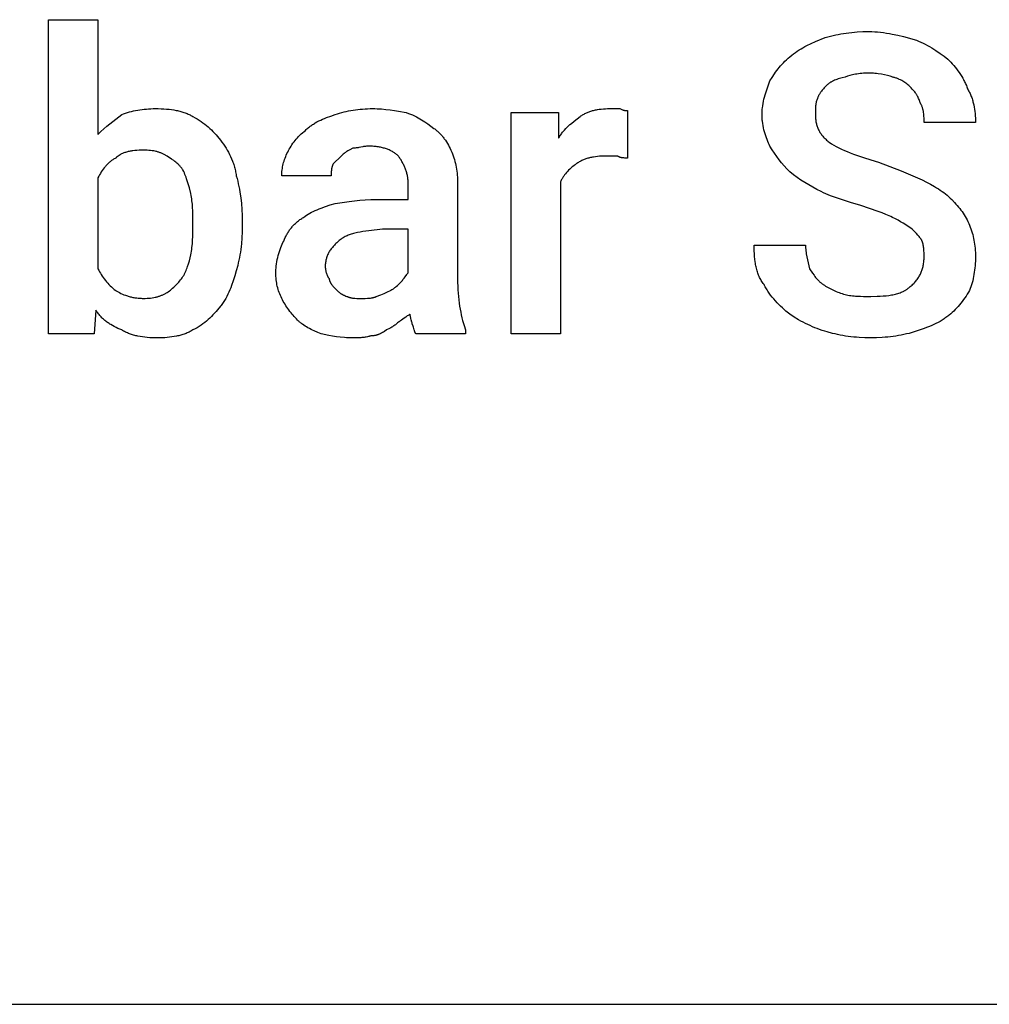
# Model space of a CAD drawing. Units: millimetres. Extents: x 0 to 27000, y -35 to 18400.
# Drawn here: x 2899 to 3564, y 4800 to 5475 of the extents above; entities that cross this region are included whole.
import ezdxf

# ---------------------------------------------------------------- set-up
doc = ezdxf.new("R2010")
doc.units = ezdxf.units.MM
doc.header["$MEASUREMENT"] = 0
doc.layers.add('- TAB', color=4, linetype='Continuous', true_color=0x00ffff)
doc.layers.add('- TITLES', color=7, linetype='Continuous', true_color=0x7fffbf)

msp = doc.modelspace()

# ---------------------------------------------------------------- linework, layer by layer
at = {"layer": '- TAB'}
msp.add_lwpolyline([(2250, 4800), (4500, 4800)], dxfattribs=at)
at = {"layer": '- TITLES'}
for points in [[(2951.74, 5275.63), (2950.39, 5259.38), (2919.23, 5259.38), (2919.23, 5474.73), (2953.1, 5474.73), (2953.1, 5396.17)], [(3451.53, 5462.54), (3455.08, 5463.49), (3456.87, 5463.92), (3458.66, 5464.32), (3460.46, 5464.68), (3462.26, 5465.02), (3464.08, 5465.32), (3465.92, 5465.59), (3467.77, 5465.83), (3469.63, 5466.03), (3471.52, 5466.21), (3473.43, 5466.35), (3477.32, 5466.54), (3481.32, 5466.6)], [(3481.32, 5466.6), (3483.35, 5466.57), (3485.38, 5466.48), (3487.41, 5466.34), (3489.43, 5466.14), (3491.44, 5465.89), (3493.44, 5465.6), (3495.43, 5465.28), (3497.41, 5464.91), (3501.31, 5464.09), (3505.13, 5463.18), (3512.47, 5461.19)], [(3428.5, 5450.35), (3429.77, 5451.34), (3431.04, 5452.26), (3432.33, 5453.14), (3433.62, 5453.97), (3434.93, 5454.76), (3436.26, 5455.52), (3437.62, 5456.25), (3439, 5456.95), (3441.86, 5458.33), (3444.88, 5459.68), (3451.53, 5462.54)], [(3512.47, 5461.19), (3513.24, 5460.93), (3514, 5460.65), (3515.52, 5460.05), (3517.04, 5459.4), (3518.55, 5458.69), (3520.05, 5457.94), (3521.55, 5457.14), (3523.03, 5456.3), (3524.5, 5455.43), (3525.95, 5454.53), (3527.38, 5453.59), (3530.19, 5451.66), (3532.9, 5449.67), (3535.5, 5447.64)], [(3413.6, 5432.74), (3415.13, 5435.22), (3416.69, 5437.59), (3417.49, 5438.74), (3418.32, 5439.86), (3419.16, 5440.97), (3420.03, 5442.06), (3420.94, 5443.13), (3421.88, 5444.19), (3422.86, 5445.23), (3423.89, 5446.27), (3424.96, 5447.3), (3426.08, 5448.32), (3427.26, 5449.34), (3428.5, 5450.35)], [(3535.5, 5447.64), (3537.53, 5445.55), (3538.53, 5444.45), (3539.52, 5443.33), (3540.5, 5442.17), (3541.45, 5440.98), (3542.38, 5439.75), (3543.29, 5438.5), (3544.16, 5437.21), (3545, 5435.9), (3545.79, 5434.55), (3546.18, 5433.86), (3546.55, 5433.17), (3546.91, 5432.46), (3547.25, 5431.75), (3547.59, 5431.04), (3547.91, 5430.31), (3548.21, 5429.58), (3548.51, 5428.83), (3548.78, 5428.08), (3549.04, 5427.33)], [(3408.18, 5409.72), (3408.19, 5410.48), (3408.21, 5411.24), (3408.25, 5412), (3408.31, 5412.76), (3408.37, 5413.52), (3408.45, 5414.28), (3408.65, 5415.79), (3408.89, 5417.3), (3409.18, 5418.79), (3409.51, 5420.27), (3409.88, 5421.74), (3410.27, 5423.19), (3410.7, 5424.63), (3411.61, 5427.43), (3412.59, 5430.14), (3413.6, 5432.74)], [(3465.07, 5435.45), (3463.1, 5434.94), (3461.26, 5434.42), (3460.39, 5434.14), (3459.55, 5433.86), (3458.74, 5433.56), (3457.96, 5433.25), (3457.21, 5432.93), (3456.85, 5432.76), (3456.5, 5432.58), (3456.15, 5432.4), (3455.82, 5432.22), (3455.49, 5432.03), (3455.17, 5431.83), (3454.85, 5431.63), (3454.55, 5431.42), (3454.25, 5431.21), (3453.96, 5430.99), (3453.68, 5430.76), (3453.4, 5430.53), (3453.14, 5430.29), (3452.88, 5430.04)], [(3481.32, 5438.16), (3480.07, 5438.15), (3478.85, 5438.1), (3477.66, 5438.03), (3476.5, 5437.93), (3475.37, 5437.81), (3474.28, 5437.66), (3473.21, 5437.5), (3472.18, 5437.32), (3471.18, 5437.12), (3470.21, 5436.91), (3469.28, 5436.68), (3468.37, 5436.45), (3466.66, 5435.96), (3465.07, 5435.45)], [(3497.58, 5435.45), (3496.78, 5435.71), (3495.93, 5435.96), (3495.03, 5436.21), (3494.08, 5436.45), (3492.08, 5436.91), (3489.96, 5437.32), (3487.77, 5437.66), (3486.67, 5437.81), (3485.58, 5437.93), (3484.49, 5438.03), (3483.41, 5438.1), (3482.35, 5438.15), (3481.32, 5438.16)], [(3509.77, 5428.68), (3509.24, 5429.19), (3508.69, 5429.69), (3508.1, 5430.2), (3507.48, 5430.69), (3506.83, 5431.18), (3506.15, 5431.66), (3505.43, 5432.12), (3504.69, 5432.57), (3503.91, 5433.01), (3503.1, 5433.43), (3502.26, 5433.83), (3501.83, 5434.02), (3501.39, 5434.2), (3500.94, 5434.38), (3500.48, 5434.56), (3500.02, 5434.72), (3499.54, 5434.88), (3499.06, 5435.04), (3498.58, 5435.18), (3498.08, 5435.32), (3497.58, 5435.45)], [(3452.88, 5430.04), (3450.87, 5427.98), (3450.38, 5427.45), (3449.9, 5426.92), (3449.44, 5426.37), (3448.99, 5425.8), (3448.55, 5425.22), (3448.34, 5424.93), (3448.13, 5424.63), (3447.93, 5424.32), (3447.73, 5424.01), (3447.54, 5423.69), (3447.36, 5423.37), (3447.18, 5423.04), (3447, 5422.71), (3446.84, 5422.36), (3446.68, 5422.02), (3446.52, 5421.66), (3446.38, 5421.3), (3446.24, 5420.93), (3446.11, 5420.55)], [(3516.54, 5417.85), (3516.02, 5419.31), (3515.76, 5420.01), (3515.48, 5420.68), (3515.19, 5421.34), (3514.87, 5421.99), (3514.71, 5422.31), (3514.53, 5422.63), (3514.35, 5422.95), (3514.17, 5423.26), (3513.97, 5423.58), (3513.77, 5423.9), (3513.56, 5424.22), (3513.34, 5424.54), (3512.86, 5425.19), (3512.35, 5425.84), (3511.78, 5426.52), (3511.17, 5427.22), (3510.5, 5427.93), (3509.77, 5428.68)], [(3549.04, 5427.33), (3549.42, 5426.69), (3549.77, 5426.04), (3550.12, 5425.39), (3550.44, 5424.73), (3550.76, 5424.06), (3551.05, 5423.38), (3551.34, 5422.7), (3551.6, 5422.01), (3551.86, 5421.32), (3552.1, 5420.62), (3552.33, 5419.92), (3552.54, 5419.21), (3552.75, 5418.49), (3552.94, 5417.77), (3553.28, 5416.32), (3553.57, 5414.85), (3553.82, 5413.37), (3554.02, 5411.88), (3554.19, 5410.37), (3554.31, 5408.86), (3554.4, 5407.35), (3554.45, 5405.82), (3554.46, 5404.3)], [(3446.11, 5420.55), (3446.05, 5420.43), (3445.98, 5420.3), (3445.87, 5420.03), (3445.76, 5419.76), (3445.66, 5419.48), (3445.57, 5419.19), (3445.48, 5418.9), (3445.4, 5418.6), (3445.32, 5418.29), (3445.26, 5417.98), (3445.19, 5417.66), (3445.14, 5417.34), (3445.08, 5417.01), (3444.99, 5416.33), (3444.92, 5415.64), (3444.87, 5414.94), (3444.82, 5414.22), (3444.77, 5412.75), (3444.75, 5409.72)], [(2969.35, 5409.72), (2970.63, 5410.21), (2971.95, 5410.67), (2973.29, 5411.1), (2974.66, 5411.5), (2976.05, 5411.86), (2977.47, 5412.19), (2978.9, 5412.5), (2980.35, 5412.77), (2981.82, 5413), (2983.3, 5413.21), (2984.8, 5413.39), (2986.3, 5413.53), (2987.81, 5413.64), (2989.33, 5413.72), (2990.85, 5413.77), (2992.37, 5413.78)], [(2992.37, 5413.78), (2994.37, 5413.77), (2996.31, 5413.72), (2998.19, 5413.63), (3000.01, 5413.51), (3001.78, 5413.34), (3003.49, 5413.14), (3005.15, 5412.89), (3006.76, 5412.6), (3007.55, 5412.43), (3008.33, 5412.26), (3009.09, 5412.07), (3009.85, 5411.86), (3010.59, 5411.65), (3011.32, 5411.42), (3012.04, 5411.18), (3012.75, 5410.93), (3013.46, 5410.66), (3014.15, 5410.37), (3014.83, 5410.08), (3015.5, 5409.76), (3016.17, 5409.44), (3016.82, 5409.09), (3017.47, 5408.74), (3018.11, 5408.36)], [(3115.63, 5409.72), (3117.15, 5410.21), (3118.68, 5410.67), (3120.21, 5411.1), (3121.74, 5411.5), (3123.29, 5411.86), (3124.84, 5412.19), (3126.41, 5412.5), (3127.99, 5412.77), (3129.58, 5413), (3131.19, 5413.21), (3132.83, 5413.39), (3134.48, 5413.53), (3136.16, 5413.64), (3137.87, 5413.72), (3139.6, 5413.77), (3141.36, 5413.78)], [(3141.36, 5413.78), (3142.88, 5413.77), (3144.41, 5413.72), (3147.43, 5413.55), (3150.43, 5413.28), (3153.38, 5412.94), (3156.27, 5412.53), (3159.07, 5412.07), (3164.39, 5411.07)], [(3283.58, 5408.36), (3284.09, 5408.74), (3284.61, 5409.09), (3285.14, 5409.44), (3285.67, 5409.76), (3286.21, 5410.08), (3286.77, 5410.37), (3287.33, 5410.66), (3287.89, 5410.93), (3288.47, 5411.18), (3289.05, 5411.42), (3289.64, 5411.65), (3290.24, 5411.86), (3290.85, 5412.07), (3291.46, 5412.26), (3292.09, 5412.43), (3292.72, 5412.6), (3293.36, 5412.75), (3294, 5412.89), (3294.66, 5413.02), (3295.32, 5413.14), (3296.67, 5413.34), (3298.05, 5413.51), (3299.46, 5413.63), (3300.91, 5413.72), (3302.38, 5413.77), (3303.89, 5413.78)], [(3303.89, 5413.78), (3310.66, 5413.78)], [(3310.66, 5413.78), (3311.16, 5413.54), (3311.62, 5413.33), (3312.05, 5413.15), (3312.46, 5413), (3312.66, 5412.93), (3312.85, 5412.87), (3313.03, 5412.81), (3313.21, 5412.76), (3313.39, 5412.71), (3313.56, 5412.67), (3313.72, 5412.63), (3313.88, 5412.6), (3314.04, 5412.57), (3314.19, 5412.54), (3314.34, 5412.52), (3314.49, 5412.5), (3314.77, 5412.47), (3315.05, 5412.45), (3315.31, 5412.44), (3315.57, 5412.43), (3316.08, 5412.43)], [(3316.08, 5412.43), (3316.08, 5379.92)], [(3519.25, 5404.3), (3519.24, 5405.88), (3519.2, 5407.56), (3519.16, 5408.42), (3519.1, 5409.3), (3519.02, 5410.18), (3518.91, 5411.07), (3518.84, 5411.52), (3518.76, 5411.96), (3518.68, 5412.4), (3518.59, 5412.85), (3518.48, 5413.28), (3518.37, 5413.72), (3518.24, 5414.16), (3518.1, 5414.59), (3517.95, 5415.01), (3517.79, 5415.43), (3517.62, 5415.85), (3517.43, 5416.26), (3517.23, 5416.67), (3517.12, 5416.87), (3517.01, 5417.07), (3516.9, 5417.27), (3516.78, 5417.46), (3516.66, 5417.65), (3516.54, 5417.85)], [(2953.1, 5396.17), (2955.13, 5398.15), (2957.16, 5400), (2959.19, 5401.77), (2961.22, 5403.45), (2965.29, 5406.65), (2969.35, 5409.72)], [(3018.11, 5408.36), (3019.6, 5407.59), (3021.03, 5406.78), (3022.41, 5405.94), (3023.74, 5405.06), (3025.02, 5404.16), (3026.25, 5403.22), (3027.45, 5402.25), (3028.6, 5401.25), (3029.73, 5400.22), (3030.83, 5399.16), (3031.91, 5398.06), (3032.96, 5396.94), (3034, 5395.78), (3035.03, 5394.59), (3037.07, 5392.11)], [(3095.31, 5398.88), (3095.82, 5399.38), (3096.34, 5399.87), (3096.87, 5400.34), (3097.41, 5400.79), (3097.95, 5401.23), (3098.5, 5401.66), (3099.06, 5402.08), (3099.63, 5402.48), (3100.2, 5402.87), (3100.79, 5403.25), (3101.38, 5403.62), (3101.98, 5403.98), (3103.2, 5404.67), (3104.45, 5405.32), (3105.74, 5405.94), (3107.06, 5406.53), (3108.4, 5407.1), (3109.79, 5407.64), (3112.64, 5408.7), (3115.63, 5409.72)], [(3164.39, 5411.07), (3165.88, 5410.55), (3167.31, 5410), (3168.69, 5409.42), (3170.02, 5408.81), (3171.29, 5408.18), (3172.53, 5407.53), (3173.72, 5406.85), (3174.88, 5406.16), (3176.01, 5405.46), (3177.11, 5404.74), (3179.24, 5403.26), (3183.35, 5400.24)], [(3270.03, 5363.67), (3270.03, 5259.38), (3236.17, 5259.38), (3236.17, 5411.07), (3268.68, 5411.07), (3268.68, 5393.47)], [(3268.68, 5393.47), (3269.06, 5394.09), (3269.45, 5394.7), (3269.85, 5395.3), (3270.26, 5395.88), (3270.68, 5396.45), (3271.1, 5397.01), (3271.52, 5397.55), (3271.96, 5398.08), (3272.84, 5399.1), (3273.75, 5400.08), (3274.67, 5401.03), (3275.62, 5401.93), (3276.58, 5402.8), (3277.55, 5403.65), (3279.53, 5405.27), (3283.58, 5408.36)], [(3413.6, 5388.05), (3413.09, 5389.09), (3412.59, 5390.2), (3412.1, 5391.36), (3411.61, 5392.58), (3411.14, 5393.84), (3410.7, 5395.14), (3410.27, 5396.49), (3409.88, 5397.87), (3409.51, 5399.28), (3409.18, 5400.72), (3408.89, 5402.18), (3408.65, 5403.67), (3408.45, 5405.17), (3408.37, 5405.92), (3408.31, 5406.68), (3408.25, 5407.44), (3408.21, 5408.2), (3408.19, 5408.96), (3408.18, 5409.72)], [(3444.75, 5409.72), (3444.76, 5408.96), (3444.79, 5408.23), (3444.83, 5407.5), (3444.88, 5406.79), (3444.96, 5406.1), (3445.05, 5405.42), (3445.16, 5404.75), (3445.28, 5404.09), (3445.43, 5403.44), (3445.59, 5402.81), (3445.77, 5402.19), (3445.97, 5401.58), (3446.19, 5400.97), (3446.42, 5400.38), (3446.68, 5399.8), (3446.95, 5399.22), (3447.25, 5398.65), (3447.57, 5398.09), (3447.9, 5397.54), (3448.26, 5396.99), (3448.64, 5396.45), (3449.03, 5395.92), (3449.45, 5395.39), (3449.9, 5394.86), (3450.36, 5394.34), (3450.84, 5393.82), (3451.35, 5393.31), (3451.88, 5392.79), (3452.44, 5392.28), (3453.01, 5391.77), (3453.61, 5391.26), (3454.23, 5390.76)], [(3083.12, 5383.98), (3083.64, 5385), (3084.2, 5386.01), (3084.79, 5387.02), (3085.41, 5388.03), (3086.06, 5389.02), (3086.74, 5390.01), (3087.45, 5390.98), (3088.2, 5391.94), (3088.98, 5392.89), (3089.79, 5393.81), (3090.63, 5394.72), (3091.5, 5395.6), (3092.41, 5396.46), (3093.34, 5397.3), (3094.31, 5398.11), (3095.31, 5398.88)], [(3183.35, 5400.24), (3183.85, 5399.85), (3184.35, 5399.46), (3184.84, 5399.06), (3185.32, 5398.65), (3185.79, 5398.23), (3186.25, 5397.81), (3186.71, 5397.38), (3187.16, 5396.94), (3187.6, 5396.49), (3188.03, 5396.03), (3188.46, 5395.57), (3188.87, 5395.1), (3189.28, 5394.61), (3189.68, 5394.13), (3190.07, 5393.63), (3190.46, 5393.13), (3191.21, 5392.1), (3191.92, 5391.03), (3192.6, 5389.94), (3193.25, 5388.81), (3193.87, 5387.65), (3194.46, 5386.46), (3195.01, 5385.24), (3195.54, 5383.98)], [(3554.46, 5404.3), (3519.25, 5404.3)], [(3037.07, 5392.11), (3038.07, 5390.83), (3039.04, 5389.51), (3039.97, 5388.16), (3040.86, 5386.78), (3041.71, 5385.37), (3042.52, 5383.92), (3043.29, 5382.44), (3044.01, 5380.94), (3044.69, 5379.4), (3045.31, 5377.83), (3045.6, 5377.03), (3045.88, 5376.22), (3046.15, 5375.41), (3046.4, 5374.59), (3046.64, 5373.76), (3046.87, 5372.92), (3047.08, 5372.08), (3047.27, 5371.22), (3047.45, 5370.36), (3047.62, 5369.49), (3047.77, 5368.62), (3047.91, 5367.73)], [(2984.25, 5385.34), (2982.74, 5385.32), (2981.27, 5385.27), (2979.83, 5385.19), (2978.43, 5385.06), (2977.07, 5384.9), (2976.4, 5384.8), (2975.75, 5384.7), (2975.1, 5384.58), (2974.47, 5384.45), (2973.85, 5384.31), (2973.24, 5384.15), (2972.65, 5383.99), (2972.06, 5383.81), (2971.49, 5383.62), (2970.93, 5383.42), (2970.38, 5383.21), (2969.85, 5382.98), (2969.33, 5382.74), (2968.82, 5382.48), (2968.33, 5382.21), (2968.09, 5382.07), (2967.85, 5381.93), (2967.61, 5381.78), (2967.38, 5381.63), (2967.16, 5381.48), (2966.93, 5381.32), (2966.71, 5381.16), (2966.5, 5380.99), (2966.29, 5380.82), (2966.08, 5380.65), (2965.87, 5380.47), (2965.67, 5380.29), (2965.48, 5380.11), (2965.29, 5379.92)], [(3000.5, 5381.28), (3000.12, 5381.53), (2999.72, 5381.77), (2999.32, 5382), (2998.91, 5382.23), (2998.5, 5382.45), (2998.07, 5382.66), (2997.64, 5382.86), (2997.2, 5383.05), (2996.75, 5383.24), (2996.29, 5383.42), (2995.83, 5383.59), (2995.36, 5383.75), (2994.88, 5383.91), (2994.39, 5384.05), (2993.89, 5384.19), (2993.39, 5384.32), (2992.88, 5384.45), (2992.36, 5384.56), (2991.29, 5384.77), (2990.2, 5384.94), (2989.07, 5385.09), (2987.91, 5385.2), (2986.72, 5385.28), (2985.5, 5385.32), (2984.25, 5385.34)], [(3127.82, 5386.69), (3125.79, 5385.66), (3124.77, 5385.1), (3124.26, 5384.8), (3123.75, 5384.49), (3123.25, 5384.17), (3122.74, 5383.82), (3122.23, 5383.46), (3121.72, 5383.07), (3121.21, 5382.67), (3120.71, 5382.23), (3120.2, 5381.77), (3119.69, 5381.28)], [(3138.65, 5388.05), (3138.28, 5388.04), (3137.91, 5388.03), (3137.54, 5388.01), (3137.19, 5387.99), (3136.49, 5387.92), (3135.82, 5387.84), (3135.16, 5387.73), (3134.51, 5387.62), (3133.23, 5387.37), (3131.96, 5387.12), (3131.31, 5387.01), (3130.65, 5386.91), (3129.98, 5386.82), (3129.28, 5386.75), (3128.93, 5386.73), (3128.56, 5386.71), (3128.19, 5386.7), (3127.82, 5386.69)], [(3158.97, 5381.28), (3158.58, 5381.65), (3158.17, 5382.02), (3157.75, 5382.38), (3157.32, 5382.73), (3156.87, 5383.08), (3156.4, 5383.41), (3155.91, 5383.73), (3155.41, 5384.05), (3154.9, 5384.35), (3154.37, 5384.65), (3153.82, 5384.93), (3153.25, 5385.2), (3152.68, 5385.47), (3152.08, 5385.72), (3151.47, 5385.96), (3150.84, 5386.19), (3150.2, 5386.4), (3149.54, 5386.61), (3148.87, 5386.8), (3148.18, 5386.98), (3147.47, 5387.14), (3146.75, 5387.3), (3146.01, 5387.44), (3145.25, 5387.56), (3144.49, 5387.67), (3143.7, 5387.77), (3142.9, 5387.85), (3142.08, 5387.92), (3141.25, 5387.98), (3140.4, 5388.02), (3139.53, 5388.04), (3138.65, 5388.05)], [(3427.15, 5370.44), (3425.17, 5372.47), (3423.32, 5374.52), (3421.55, 5376.61), (3419.87, 5378.74), (3418.24, 5380.93), (3416.67, 5383.2), (3415.13, 5385.57), (3413.6, 5388.05)], [(3454.23, 5390.76), (3455.79, 5389.76), (3457.41, 5388.79), (3459.1, 5387.84), (3460.86, 5386.93), (3462.69, 5386.03), (3464.59, 5385.16), (3466.57, 5384.31), (3468.62, 5383.48), (3470.76, 5382.66), (3472.98, 5381.86), (3477.66, 5380.28), (3482.7, 5378.74), (3488.09, 5377.21)], [(2965.29, 5379.92), (2964.78, 5379.66), (2964.29, 5379.38), (2963.8, 5379.09), (2963.32, 5378.78), (2962.84, 5378.46), (2962.38, 5378.13), (2961.92, 5377.78), (2961.48, 5377.42), (2961.04, 5377.05), (2960.6, 5376.67), (2960.18, 5376.28), (2959.76, 5375.87), (2959.35, 5375.46), (2958.95, 5375.04), (2958.56, 5374.61), (2958.17, 5374.16), (2957.8, 5373.72), (2957.43, 5373.26), (2956.71, 5372.33), (2956.03, 5371.37), (2955.38, 5370.4), (2954.76, 5369.41), (2954.17, 5368.4), (2953.62, 5367.39), (2953.1, 5366.38)], [(3011.34, 5371.79), (3011.08, 5372.17), (3010.81, 5372.54), (3010.54, 5372.9), (3010.26, 5373.26), (3009.97, 5373.61), (3009.68, 5373.95), (3009.38, 5374.28), (3009.07, 5374.61), (3008.76, 5374.93), (3008.44, 5375.25), (3007.79, 5375.87), (3007.12, 5376.46), (3006.43, 5377.04), (3005.72, 5377.61), (3005, 5378.16), (3003.53, 5379.22), (3000.5, 5381.28)], [(3079.06, 5367.73), (3079.07, 5368.75), (3079.12, 5369.76), (3079.2, 5370.78), (3079.31, 5371.79), (3079.45, 5372.81), (3079.63, 5373.83), (3079.84, 5374.84), (3080.07, 5375.86), (3080.34, 5376.87), (3080.64, 5377.89), (3080.98, 5378.91), (3081.34, 5379.92), (3081.74, 5380.94), (3082.17, 5381.95), (3082.63, 5382.97), (3083.12, 5383.98)], [(3119.69, 5381.28), (3114.27, 5375.86)], [(3165.74, 5362.31), (3165.73, 5362.95), (3165.71, 5363.58), (3165.67, 5364.22), (3165.62, 5364.85), (3165.55, 5365.48), (3165.46, 5366.11), (3165.37, 5366.74), (3165.25, 5367.37), (3165.13, 5368), (3164.99, 5368.62), (3164.84, 5369.24), (3164.67, 5369.86), (3164.49, 5370.48), (3164.3, 5371.09), (3164.09, 5371.7), (3163.88, 5372.3), (3163.65, 5372.9), (3163.41, 5373.5), (3163.16, 5374.09), (3162.9, 5374.68), (3162.62, 5375.26), (3162.34, 5375.84), (3162.05, 5376.41), (3161.74, 5376.98), (3161.43, 5377.54), (3161.1, 5378.09), (3160.77, 5378.64), (3160.43, 5379.18), (3160.07, 5379.72), (3159.71, 5380.24), (3159.35, 5380.76), (3158.97, 5381.28)], [(3195.54, 5383.98), (3196.03, 5382.71), (3196.49, 5381.44), (3196.92, 5380.17), (3197.32, 5378.88), (3197.68, 5377.59), (3198.01, 5376.29), (3198.32, 5374.98), (3198.59, 5373.66), (3198.82, 5372.32), (3199.03, 5370.96), (3199.2, 5369.58), (3199.35, 5368.18), (3199.46, 5366.75), (3199.54, 5365.3), (3199.59, 5363.82), (3199.6, 5362.31)], [(3301.18, 5381.28), (3299.68, 5381.26), (3298.2, 5381.21), (3296.76, 5381.12), (3295.34, 5381), (3293.96, 5380.84), (3292.61, 5380.63), (3291.95, 5380.51), (3291.3, 5380.38), (3290.65, 5380.24), (3290.01, 5380.09), (3289.38, 5379.93), (3288.76, 5379.75), (3288.14, 5379.56), (3287.53, 5379.36), (3286.93, 5379.14), (3286.34, 5378.92), (3285.76, 5378.67), (3285.18, 5378.42), (3284.62, 5378.15), (3284.06, 5377.87), (3283.51, 5377.57), (3282.96, 5377.26), (3282.43, 5376.93), (3281.9, 5376.59), (3281.38, 5376.23), (3280.87, 5375.86)], [(3309.31, 5381.28), (3301.18, 5381.28)], [(3316.08, 5379.92), (3314.07, 5379.94), (3313.58, 5379.96), (3313.11, 5379.99), (3312.64, 5380.03), (3312.41, 5380.06), (3312.19, 5380.09), (3311.97, 5380.12), (3311.75, 5380.16), (3311.54, 5380.2), (3311.33, 5380.25), (3311.13, 5380.3), (3310.94, 5380.36), (3310.84, 5380.39), (3310.74, 5380.42), (3310.65, 5380.46), (3310.56, 5380.49), (3310.47, 5380.53), (3310.38, 5380.57), (3310.29, 5380.61), (3310.21, 5380.65), (3310.12, 5380.69), (3310.04, 5380.73), (3309.96, 5380.78), (3309.88, 5380.83), (3309.8, 5380.88), (3309.73, 5380.93), (3309.65, 5380.98), (3309.58, 5381.04), (3309.51, 5381.09), (3309.44, 5381.15), (3309.37, 5381.21), (3309.31, 5381.28)], [(3016.75, 5355.54), (3015.72, 5359.6), (3015.16, 5361.64), (3014.55, 5363.67), (3013.88, 5365.7), (3013.52, 5366.72), (3013.13, 5367.73), (3012.73, 5368.75), (3012.29, 5369.76), (3011.83, 5370.78), (3011.34, 5371.79)], [(3114.27, 5375.86), (3114.15, 5375.6), (3114.03, 5375.35), (3113.93, 5375.1), (3113.83, 5374.84), (3113.73, 5374.59), (3113.64, 5374.33), (3113.56, 5374.08), (3113.49, 5373.83), (3113.42, 5373.57), (3113.36, 5373.32), (3113.3, 5373.06), (3113.25, 5372.81), (3113.2, 5372.56), (3113.16, 5372.3), (3113.09, 5371.79), (3113.03, 5371.29), (3112.99, 5370.78), (3112.96, 5370.27), (3112.94, 5369.76), (3112.92, 5367.73)], [(3280.87, 5375.86), (3280.11, 5375.33), (3279.35, 5374.78), (3278.59, 5374.19), (3277.84, 5373.57), (3277.1, 5372.92), (3276.37, 5372.24), (3275.65, 5371.52), (3274.94, 5370.78), (3274.25, 5370), (3273.58, 5369.19), (3272.93, 5368.35), (3272.3, 5367.48), (3271.99, 5367.03), (3271.69, 5366.57), (3271.4, 5366.11), (3271.11, 5365.64), (3270.83, 5365.16), (3270.56, 5364.67), (3270.29, 5364.17), (3270.03, 5363.67)], [(3488.09, 5377.21), (3503.5, 5371.12), (3517.89, 5365.02)], [(2953.1, 5366.38), (2953.1, 5304.07)], [(3047.91, 5367.73), (3048.4, 5365.94), (3048.86, 5364.12), (3049.29, 5362.26), (3049.68, 5360.39), (3050.05, 5358.49), (3050.38, 5356.57), (3050.95, 5352.66), (3051.4, 5348.7), (3051.71, 5344.68), (3051.91, 5340.64), (3051.97, 5336.58)], [(3112.92, 5367.73), (3079.06, 5367.73)], [(3448.82, 5356.9), (3445.83, 5358.42), (3442.95, 5359.96), (3440.17, 5361.54), (3437.47, 5363.16), (3434.84, 5364.85), (3432.25, 5366.61), (3429.69, 5368.47), (3427.15, 5370.44)], [(3517.89, 5365.02), (3520.88, 5363.5), (3523.73, 5361.95), (3526.46, 5360.38), (3527.78, 5359.58), (3529.07, 5358.76), (3530.32, 5357.92), (3531.54, 5357.07), (3532.73, 5356.2), (3533.89, 5355.31), (3535.02, 5354.39), (3536.11, 5353.45), (3537.18, 5352.48), (3538.21, 5351.48)], [(3144.07, 5351.48), (3165.74, 5351.48), (3165.74, 5362.31)], [(3199.6, 5362.31), (3199.6, 5294.59)], [(3018.11, 5336.58), (3018.09, 5341.45), (3018.04, 5343.77), (3017.94, 5346.06), (3017.78, 5348.35), (3017.67, 5349.51), (3017.54, 5350.67), (3017.38, 5351.86), (3017.2, 5353.06), (3016.99, 5354.29), (3016.75, 5355.54)], [(3115.63, 5348.77), (3121.98, 5349.76), (3125.34, 5350.22), (3128.83, 5350.63), (3132.45, 5350.98), (3136.2, 5351.25), (3140.07, 5351.42), (3144.07, 5351.48)], [(3475.9, 5347.41), (3468.82, 5349.47), (3461.85, 5351.65), (3458.46, 5352.82), (3455.14, 5354.08), (3453.52, 5354.74), (3451.92, 5355.43), (3450.36, 5356.15), (3448.82, 5356.9)], [(3538.21, 5351.48), (3540.18, 5349.44), (3541.11, 5348.42), (3542.02, 5347.39), (3542.89, 5346.36), (3543.73, 5345.31), (3544.54, 5344.25), (3545.32, 5343.18), (3546.07, 5342.09), (3546.78, 5340.99), (3547.46, 5339.86), (3548.11, 5338.72), (3548.73, 5337.55), (3549.32, 5336.35), (3549.87, 5335.12), (3550.4, 5333.87)], [(3093.96, 5339.29), (3094.99, 5340.03), (3096.05, 5340.75), (3097.16, 5341.44), (3098.29, 5342.1), (3099.47, 5342.74), (3100.69, 5343.36), (3101.96, 5343.96), (3103.27, 5344.54), (3104.63, 5345.1), (3106.03, 5345.65), (3109, 5346.72), (3112.2, 5347.75), (3115.63, 5348.77)], [(3497.58, 5339.29), (3496.53, 5339.8), (3495.42, 5340.3), (3493.05, 5341.32), (3490.48, 5342.34), (3487.76, 5343.35), (3475.9, 5347.41)], [(3080.41, 5323.04), (3080.94, 5324.29), (3081.49, 5325.51), (3081.79, 5326.11), (3082.09, 5326.7), (3082.4, 5327.29), (3082.72, 5327.86), (3083.05, 5328.43), (3083.39, 5328.99), (3083.74, 5329.54), (3084.1, 5330.08), (3084.47, 5330.62), (3084.86, 5331.15), (3085.25, 5331.67), (3085.66, 5332.18), (3086.08, 5332.68), (3086.51, 5333.18), (3086.95, 5333.67), (3087.41, 5334.15), (3087.88, 5334.62), (3088.36, 5335.08), (3088.85, 5335.54), (3089.36, 5335.99), (3089.89, 5336.43), (3090.42, 5336.86), (3090.97, 5337.28), (3091.54, 5337.7), (3092.12, 5338.11), (3092.72, 5338.51), (3093.33, 5338.9), (3093.96, 5339.29)], [(3511.12, 5331.16), (3508.05, 5333.19), (3504.86, 5335.23), (3503.17, 5336.24), (3501.41, 5337.26), (3499.55, 5338.27), (3497.58, 5339.29)], [(3016.75, 5313.55), (3016.99, 5314.82), (3017.2, 5316.09), (3017.38, 5317.36), (3017.54, 5318.63), (3017.78, 5321.17), (3017.94, 5323.71), (3018.04, 5326.25), (3018.09, 5328.79), (3018.11, 5333.87)], [(3018.11, 5333.87), (3018.11, 5336.58)], [(3051.97, 5333.87), (3051.91, 5329.42), (3051.71, 5325.19), (3051.4, 5321.16), (3051.19, 5319.2), (3050.95, 5317.28), (3050.68, 5315.39), (3050.38, 5313.53), (3050.05, 5311.69), (3049.68, 5309.87), (3049.29, 5308.07), (3048.86, 5306.28), (3047.91, 5302.72)], [(3051.97, 5336.58), (3051.97, 5333.87)], [(3148.13, 5331.16), (3138.74, 5330.1), (3134.61, 5329.5), (3132.69, 5329.16), (3130.86, 5328.79), (3129.13, 5328.39), (3128.3, 5328.18), (3127.5, 5327.96), (3126.72, 5327.73), (3125.96, 5327.49), (3125.23, 5327.24), (3124.52, 5326.97), (3123.83, 5326.7), (3123.17, 5326.41), (3122.53, 5326.11), (3121.91, 5325.79), (3121.61, 5325.63), (3121.32, 5325.46), (3121.03, 5325.29), (3120.75, 5325.12), (3120.48, 5324.94), (3120.21, 5324.76), (3119.95, 5324.58), (3119.69, 5324.39)], [(3165.74, 5301.36), (3165.74, 5331.16), (3148.13, 5331.16)], [(3517.89, 5323.04), (3517.76, 5323.29), (3517.62, 5323.54), (3517.48, 5323.8), (3517.32, 5324.05), (3517.16, 5324.31), (3517, 5324.56), (3516.64, 5325.07), (3516.27, 5325.57), (3515.87, 5326.08), (3515.45, 5326.59), (3515.01, 5327.1), (3514.1, 5328.11), (3513.13, 5329.13), (3511.12, 5331.16)], [(3550.4, 5333.87), (3550.89, 5332.6), (3551.35, 5331.33), (3551.78, 5330.05), (3552.18, 5328.77), (3552.54, 5327.48), (3552.87, 5326.18), (3553.18, 5324.87), (3553.45, 5323.54), (3553.68, 5322.2), (3553.89, 5320.84), (3554.07, 5319.46), (3554.21, 5318.06), (3554.32, 5316.64), (3554.4, 5315.19), (3554.45, 5313.71), (3554.46, 5312.2)], [(3119.69, 5324.39), (3118.45, 5323.37), (3117.28, 5322.35), (3116.72, 5321.84), (3116.18, 5321.32), (3115.65, 5320.81), (3115.14, 5320.28), (3114.65, 5319.76), (3114.18, 5319.23), (3113.72, 5318.69), (3113.29, 5318.15), (3112.87, 5317.61), (3112.47, 5317.05), (3112.09, 5316.49), (3111.73, 5315.92), (3111.39, 5315.35), (3111.07, 5314.77), (3110.78, 5314.17), (3110.5, 5313.57), (3110.37, 5313.27), (3110.24, 5312.96), (3110.12, 5312.65), (3110, 5312.34), (3109.89, 5312.02), (3109.79, 5311.7), (3109.69, 5311.38), (3109.6, 5311.06), (3109.51, 5310.73), (3109.42, 5310.4), (3109.35, 5310.07), (3109.27, 5309.73), (3109.21, 5309.39), (3109.15, 5309.05), (3109.04, 5308.35), (3108.96, 5307.64), (3108.9, 5306.92), (3108.87, 5306.18), (3108.85, 5305.43)], [(3074.99, 5301.36), (3075, 5302.13), (3075.03, 5302.89), (3075.06, 5303.65), (3075.12, 5304.41), (3075.18, 5305.16), (3075.26, 5305.92), (3075.46, 5307.42), (3075.7, 5308.9), (3075.99, 5310.36), (3076.32, 5311.8), (3076.69, 5313.22), (3077.08, 5314.6), (3077.51, 5315.94), (3077.95, 5317.25), (3078.42, 5318.51), (3078.91, 5319.72), (3079.4, 5320.88), (3079.9, 5321.99), (3080.41, 5323.04)], [(3409.54, 5293.24), (3409.04, 5293.88), (3408.57, 5294.54), (3408.12, 5295.21), (3407.69, 5295.9), (3407.29, 5296.61), (3406.9, 5297.32), (3406.54, 5298.06), (3406.19, 5298.8), (3405.87, 5299.56), (3405.57, 5300.34), (3405.28, 5301.13), (3405.01, 5301.93), (3404.77, 5302.74), (3404.53, 5303.57), (3404.32, 5304.41), (3404.12, 5305.26), (3403.94, 5306.12), (3403.77, 5307), (3403.62, 5307.88), (3403.48, 5308.78), (3403.25, 5310.61), (3403.06, 5312.47), (3402.93, 5314.38), (3402.83, 5316.33), (3402.78, 5318.31), (3402.77, 5320.33)], [(3402.77, 5320.33), (3437.98, 5320.33)], [(3437.98, 5320.33), (3438, 5319.31), (3438.04, 5318.29), (3438.11, 5317.28), (3438.21, 5316.26), (3438.34, 5315.25), (3438.48, 5314.23), (3438.83, 5312.2), (3439.24, 5310.17), (3439.7, 5308.14), (3440.69, 5304.07)], [(3519.25, 5312.2), (3519.23, 5315.04), (3519.18, 5316.34), (3519.13, 5316.98), (3519.08, 5317.62), (3519.01, 5318.25), (3518.92, 5318.89), (3518.81, 5319.54), (3518.68, 5320.2), (3518.52, 5320.87), (3518.34, 5321.57), (3518.13, 5322.29), (3517.89, 5323.04)], [(3011.34, 5298.66), (3011.59, 5299.04), (3011.83, 5299.43), (3012.06, 5299.83), (3012.29, 5300.24), (3012.51, 5300.65), (3012.73, 5301.08), (3013.13, 5301.94), (3013.52, 5302.82), (3013.88, 5303.73), (3014.23, 5304.65), (3014.55, 5305.6), (3015.16, 5307.53), (3015.72, 5309.51), (3016.75, 5313.55)], [(3509.77, 5291.88), (3510.39, 5292.4), (3510.99, 5292.92), (3511.56, 5293.44), (3512.12, 5293.98), (3512.65, 5294.52), (3513.16, 5295.07), (3513.64, 5295.63), (3514.1, 5296.2), (3514.55, 5296.78), (3514.97, 5297.36), (3515.36, 5297.95), (3515.74, 5298.55), (3516.1, 5299.16), (3516.43, 5299.77), (3516.75, 5300.39), (3517.05, 5301.03), (3517.32, 5301.66), (3517.58, 5302.31), (3517.81, 5302.97), (3518.03, 5303.63), (3518.23, 5304.3), (3518.41, 5304.98), (3518.57, 5305.66), (3518.72, 5306.36), (3518.84, 5307.06), (3518.95, 5307.77), (3519.04, 5308.49), (3519.12, 5309.22), (3519.17, 5309.95), (3519.21, 5310.69), (3519.24, 5311.44), (3519.25, 5312.2)], [(3554.46, 5312.2), (3554.45, 5310.68), (3554.4, 5309.16), (3554.32, 5307.64), (3554.21, 5306.13), (3554.07, 5304.62), (3553.89, 5303.13), (3553.68, 5301.65), (3553.45, 5300.18), (3553.18, 5298.73), (3552.87, 5297.29), (3552.54, 5295.88), (3552.18, 5294.49), (3551.78, 5293.12), (3551.35, 5291.77), (3550.89, 5290.46), (3550.4, 5289.17)], [(2953.1, 5304.07), (2953.62, 5303.06), (2954.17, 5302.04), (2954.76, 5301.03), (2955.38, 5300.03), (2956.03, 5299.04), (2956.71, 5298.05), (2957.43, 5297.08), (2958.17, 5296.12), (2958.95, 5295.17), (2959.76, 5294.25), (2960.6, 5293.34), (2961.48, 5292.45), (2962.38, 5291.59), (2963.32, 5290.76), (2964.29, 5289.95), (2965.29, 5289.17)], [(3108.85, 5305.43), (3108.86, 5305.17), (3108.87, 5304.9), (3108.89, 5304.63), (3108.92, 5304.36), (3108.95, 5304.07), (3108.99, 5303.79), (3109.03, 5303.5), (3109.09, 5303.21), (3109.15, 5302.91), (3109.21, 5302.62), (3109.35, 5302.02), (3109.52, 5301.43), (3109.7, 5300.86), (3109.9, 5300.29), (3110, 5300.02), (3110.11, 5299.75), (3110.22, 5299.49), (3110.34, 5299.24), (3110.45, 5299), (3110.57, 5298.76), (3110.69, 5298.54), (3110.81, 5298.32), (3110.93, 5298.12), (3111.06, 5297.93), (3111.12, 5297.84), (3111.18, 5297.75), (3111.25, 5297.67), (3111.31, 5297.59), (3111.37, 5297.51), (3111.44, 5297.44), (3111.5, 5297.37), (3111.56, 5297.3)], [(3440.69, 5304.07), (3442.74, 5301.05), (3443.81, 5299.57), (3444.36, 5298.85), (3444.92, 5298.15), (3445.5, 5297.46), (3446.1, 5296.79), (3446.72, 5296.13), (3447.03, 5295.81), (3447.36, 5295.5), (3447.68, 5295.2), (3448.02, 5294.9), (3448.36, 5294.6), (3448.71, 5294.31), (3449.06, 5294.03), (3449.42, 5293.76), (3449.79, 5293.5), (3450.17, 5293.24)], [(3000.5, 5287.82), (3001.26, 5288.34), (3002.02, 5288.9), (3002.78, 5289.48), (3003.53, 5290.08), (3004.27, 5290.72), (3005, 5291.37), (3005.72, 5292.04), (3006.43, 5292.73), (3007.12, 5293.44), (3007.79, 5294.16), (3008.44, 5294.89), (3009.07, 5295.63), (3009.68, 5296.38), (3010.26, 5297.13), (3010.81, 5297.89), (3011.34, 5298.66)], [(3047.91, 5302.72), (3046.88, 5299.23), (3045.83, 5295.86), (3044.72, 5292.62), (3044.12, 5291.05), (3043.5, 5289.51), (3042.85, 5288.01), (3042.16, 5286.53), (3041.44, 5285.08), (3040.67, 5283.67), (3040.26, 5282.98), (3039.85, 5282.29), (3039.42, 5281.61), (3038.98, 5280.94), (3038.52, 5280.28), (3038.05, 5279.62), (3037.57, 5278.98), (3037.07, 5278.34)], [(3079.06, 5283.76), (3078.57, 5284.77), (3078.1, 5285.79), (3077.68, 5286.81), (3077.28, 5287.84), (3076.91, 5288.88), (3076.58, 5289.92), (3076.28, 5290.98), (3076.01, 5292.05), (3075.77, 5293.14), (3075.57, 5294.25), (3075.39, 5295.37), (3075.25, 5296.52), (3075.14, 5297.69), (3075.06, 5298.89), (3075.01, 5300.11), (3074.99, 5301.36)], [(3111.56, 5297.3), (3111.57, 5297.17), (3111.57, 5297.05), (3111.58, 5296.92), (3111.59, 5296.79), (3111.61, 5296.67), (3111.63, 5296.54), (3111.66, 5296.41), (3111.68, 5296.29), (3111.71, 5296.16), (3111.75, 5296.04), (3111.78, 5295.91), (3111.82, 5295.79), (3111.86, 5295.66), (3111.91, 5295.54), (3111.96, 5295.41), (3112.01, 5295.29), (3112.06, 5295.17), (3112.12, 5295.05), (3112.23, 5294.8), (3112.36, 5294.56), (3112.49, 5294.33), (3112.63, 5294.09), (3112.78, 5293.86), (3112.93, 5293.63), (3113.09, 5293.41), (3113.25, 5293.19), (3113.41, 5292.97), (3113.75, 5292.55), (3114.08, 5292.15), (3114.42, 5291.78), (3115.06, 5291.1), (3115.63, 5290.53)], [(3160.32, 5294.59), (3160.82, 5295.1), (3161.28, 5295.61), (3161.71, 5296.11), (3162.12, 5296.6), (3162.51, 5297.09), (3162.87, 5297.57), (3163.54, 5298.49), (3164.7, 5300.12), (3164.97, 5300.47), (3165.23, 5300.8), (3165.36, 5300.95), (3165.49, 5301.09), (3165.61, 5301.23), (3165.74, 5301.36)], [(3115.63, 5290.53), (3116.59, 5289.57), (3117.47, 5288.73), (3117.89, 5288.34), (3118.32, 5287.98), (3118.74, 5287.64), (3118.96, 5287.47), (3119.18, 5287.31), (3119.41, 5287.16), (3119.64, 5287), (3119.87, 5286.85), (3120.11, 5286.71), (3120.36, 5286.56), (3120.61, 5286.42), (3120.88, 5286.28), (3121.15, 5286.15), (3121.43, 5286.01), (3121.73, 5285.88), (3122.35, 5285.62), (3123.02, 5285.37), (3123.75, 5285.11)], [(3153.55, 5289.17), (3153.8, 5289.31), (3154.06, 5289.44), (3154.31, 5289.59), (3154.56, 5289.74), (3154.82, 5289.9), (3155.07, 5290.06), (3155.56, 5290.4), (3156.05, 5290.76), (3156.53, 5291.13), (3156.99, 5291.5), (3157.44, 5291.88), (3158.3, 5292.64), (3159.07, 5293.36), (3160.32, 5294.59)], [(3199.6, 5294.59), (3199.63, 5292.08), (3199.72, 5289.64), (3199.87, 5287.26), (3200.07, 5284.94), (3200.31, 5282.69), (3200.6, 5280.5), (3200.93, 5278.37), (3201.29, 5276.31), (3201.69, 5274.31), (3202.11, 5272.37), (3202.56, 5270.5), (3203.03, 5268.69), (3204.01, 5265.26), (3205.02, 5262.09)], [(3427.15, 5272.92), (3424.61, 5275.02), (3423.35, 5276.11), (3422.11, 5277.24), (3420.88, 5278.4), (3419.67, 5279.59), (3418.48, 5280.81), (3417.33, 5282.06), (3416.2, 5283.35), (3415.11, 5284.67), (3414.06, 5286.02), (3413.05, 5287.4), (3412.09, 5288.81), (3411.63, 5289.53), (3411.18, 5290.25), (3410.75, 5290.99), (3410.33, 5291.73), (3409.93, 5292.48), (3409.54, 5293.24)], [(3450.17, 5293.24), (3450.95, 5292.73), (3451.76, 5292.22), (3452.59, 5291.72), (3453.45, 5291.23), (3454.34, 5290.74), (3455.24, 5290.26), (3456.17, 5289.8), (3457.11, 5289.34), (3458.07, 5288.91), (3459.05, 5288.49), (3460.03, 5288.09), (3461.03, 5287.71), (3462.03, 5287.36), (3463.04, 5287.03), (3464.05, 5286.74), (3465.07, 5286.47)], [(3482.68, 5285.11), (3487.12, 5285.18), (3489.24, 5285.27), (3491.29, 5285.41), (3493.27, 5285.59), (3495.18, 5285.83), (3496.1, 5285.96), (3497.01, 5286.12), (3497.89, 5286.28), (3498.76, 5286.47), (3499.61, 5286.66), (3500.44, 5286.88), (3501.24, 5287.11), (3502.03, 5287.36), (3502.79, 5287.63), (3503.54, 5287.91), (3504.26, 5288.22), (3504.96, 5288.54), (3505.3, 5288.71), (3505.64, 5288.88), (3505.97, 5289.06), (3506.3, 5289.25), (3506.62, 5289.44), (3506.93, 5289.63), (3507.24, 5289.83), (3507.55, 5290.04), (3507.84, 5290.25), (3508.14, 5290.46), (3508.42, 5290.69), (3508.7, 5290.91), (3508.98, 5291.15), (3509.25, 5291.39), (3509.51, 5291.63), (3509.77, 5291.88)], [(2965.29, 5289.17), (2965.67, 5288.92), (2966.08, 5288.67), (2966.5, 5288.41), (2966.93, 5288.16), (2967.38, 5287.92), (2967.85, 5287.67), (2968.82, 5287.19), (2969.85, 5286.72), (2970.93, 5286.27), (2972.06, 5285.85), (2972.65, 5285.64), (2973.24, 5285.45), (2973.85, 5285.26), (2974.47, 5285.09), (2975.1, 5284.92), (2975.75, 5284.76), (2976.4, 5284.61), (2977.07, 5284.47), (2977.74, 5284.34), (2978.43, 5284.22), (2979.12, 5284.12), (2979.83, 5284.02), (2980.54, 5283.94), (2981.27, 5283.88), (2982, 5283.83), (2982.74, 5283.79), (2983.49, 5283.76), (2984.25, 5283.76)], [(2984.25, 5283.76), (2985.5, 5283.77), (2986.72, 5283.82), (2987.91, 5283.9), (2989.07, 5284.01), (2990.2, 5284.15), (2991.29, 5284.33), (2992.36, 5284.53), (2992.88, 5284.65), (2993.39, 5284.77), (2993.89, 5284.9), (2994.39, 5285.04), (2994.88, 5285.19), (2995.36, 5285.34), (2995.83, 5285.51), (2996.29, 5285.68), (2996.75, 5285.86), (2997.2, 5286.04), (2997.64, 5286.24), (2998.07, 5286.44), (2998.5, 5286.65), (2998.91, 5286.87), (2999.32, 5287.09), (2999.72, 5287.33), (3000.12, 5287.57), (3000.5, 5287.82)], [(3089.89, 5268.86), (3089.13, 5269.64), (3088.37, 5270.44), (3087.62, 5271.28), (3086.87, 5272.14), (3086.12, 5273.02), (3085.39, 5273.93), (3084.67, 5274.86), (3083.97, 5275.8), (3083.28, 5276.76), (3082.6, 5277.73), (3081.95, 5278.72), (3081.32, 5279.71), (3080.71, 5280.72), (3080.13, 5281.73), (3079.58, 5282.74), (3079.06, 5283.76)], [(3123.75, 5285.11), (3124.01, 5284.99), (3124.26, 5284.87), (3124.52, 5284.76), (3124.77, 5284.66), (3125.03, 5284.57), (3125.29, 5284.48), (3125.55, 5284.4), (3125.81, 5284.33), (3126.07, 5284.26), (3126.33, 5284.2), (3126.6, 5284.14), (3126.87, 5284.09), (3127.15, 5284.04), (3127.42, 5284), (3127.99, 5283.93), (3128.57, 5283.87), (3129.16, 5283.83), (3130.42, 5283.78), (3133.23, 5283.76)], [(3133.23, 5283.76), (3136.26, 5283.78), (3137.73, 5283.83), (3138.45, 5283.87), (3139.16, 5283.93), (3139.85, 5284), (3140.52, 5284.09), (3140.85, 5284.14), (3141.17, 5284.2), (3141.49, 5284.26), (3141.81, 5284.33), (3142.11, 5284.4), (3142.41, 5284.48), (3142.71, 5284.57), (3142.99, 5284.66), (3143.27, 5284.76), (3143.55, 5284.87), (3143.81, 5284.99), (3143.94, 5285.05), (3144.07, 5285.11)], [(3144.07, 5285.11), (3145.53, 5285.62), (3146.88, 5286.13), (3148.14, 5286.63), (3149.32, 5287.14), (3151.5, 5288.16), (3153.55, 5289.17)], [(3465.07, 5286.47), (3466.09, 5286.23), (3467.1, 5286.02), (3468.13, 5285.84), (3469.15, 5285.68), (3470.19, 5285.55), (3471.24, 5285.44), (3472.29, 5285.35), (3473.37, 5285.28), (3475.56, 5285.18), (3477.83, 5285.13), (3482.68, 5285.11)], [(3550.4, 5289.17), (3549.62, 5287.91), (3548.81, 5286.64), (3547.98, 5285.38), (3547.12, 5284.14), (3546.23, 5282.91), (3545.33, 5281.7), (3544.4, 5280.51), (3543.46, 5279.35), (3542.5, 5278.23), (3541.52, 5277.14), (3540.54, 5276.09), (3539.54, 5275.08), (3538.54, 5274.12), (3537.53, 5273.21), (3536.52, 5272.36), (3536.01, 5271.96), (3535.5, 5271.57)], [(3037.07, 5278.34), (3035.03, 5275.86), (3034, 5274.67), (3032.96, 5273.51), (3031.91, 5272.39), (3030.83, 5271.29), (3029.73, 5270.23), (3028.6, 5269.2), (3027.45, 5268.2), (3026.25, 5267.23), (3025.02, 5266.29), (3023.74, 5265.39), (3022.41, 5264.51), (3021.03, 5263.67), (3019.6, 5262.86), (3018.11, 5262.09)], [(2969.35, 5262.09), (2968.08, 5262.61), (2966.81, 5263.17), (2965.56, 5263.76), (2964.31, 5264.39), (2963.08, 5265.06), (2961.87, 5265.78), (2961.28, 5266.15), (2960.69, 5266.53), (2960.1, 5266.93), (2959.53, 5267.33), (2958.96, 5267.75), (2958.4, 5268.18), (2957.85, 5268.63), (2957.31, 5269.08), (2956.78, 5269.55), (2956.26, 5270.03), (2955.75, 5270.53), (2955.25, 5271.04), (2954.77, 5271.56), (2954.29, 5272.1), (2953.83, 5272.65), (2953.39, 5273.22), (2952.95, 5273.8), (2952.53, 5274.39), (2952.13, 5275), (2951.74, 5275.63)], [(3167.1, 5272.92), (3166.84, 5272.79), (3166.59, 5272.65), (3166.33, 5272.51), (3166.08, 5272.36), (3165.57, 5272.03), (3165.06, 5271.69), (3164.05, 5270.97), (3163.03, 5270.21), (3162.02, 5269.46), (3161, 5268.73), (3160.49, 5268.39), (3159.98, 5268.07), (3159.73, 5267.92), (3159.48, 5267.77), (3159.22, 5267.63), (3158.97, 5267.5)], [(3168.45, 5266.15), (3168.45, 5266.21), (3168.45, 5266.28), (3168.44, 5266.35), (3168.43, 5266.42), (3168.43, 5266.49), (3168.42, 5266.56), (3168.39, 5266.72), (3168.36, 5266.88), (3168.32, 5267.05), (3168.24, 5267.4), (3167.77, 5269.03), (3167.52, 5269.95), (3167.41, 5270.42), (3167.31, 5270.91), (3167.26, 5271.16), (3167.22, 5271.41), (3167.18, 5271.66), (3167.15, 5271.91), (3167.13, 5272.16), (3167.11, 5272.41), (3167.1, 5272.67), (3167.1, 5272.92)], [(3452.88, 5260.73), (3451.12, 5261.26), (3449.39, 5261.81), (3447.68, 5262.4), (3446, 5263.02), (3444.35, 5263.67), (3442.71, 5264.35), (3441.1, 5265.06), (3439.5, 5265.81), (3437.93, 5266.59), (3436.36, 5267.4), (3434.81, 5268.24), (3433.26, 5269.11), (3430.2, 5270.95), (3427.15, 5272.92)], [(3535.5, 5271.57), (3534.86, 5271.07), (3534.21, 5270.58), (3533.56, 5270.11), (3532.9, 5269.66), (3532.23, 5269.22), (3531.56, 5268.79), (3530.19, 5267.97), (3528.8, 5267.2), (3527.38, 5266.47), (3525.95, 5265.78), (3524.5, 5265.13), (3523.03, 5264.51), (3521.55, 5263.92), (3518.55, 5262.81), (3512.47, 5260.73)], [(3106.15, 5259.38), (3103.67, 5260.4), (3101.32, 5261.43), (3100.19, 5261.96), (3099.1, 5262.5), (3098.04, 5263.05), (3097, 5263.61), (3096, 5264.19), (3095.04, 5264.79), (3094.1, 5265.4), (3093.19, 5266.04), (3092.75, 5266.37), (3092.32, 5266.71), (3091.9, 5267.05), (3091.48, 5267.4), (3091.07, 5267.75), (3090.67, 5268.11), (3090.28, 5268.48), (3089.89, 5268.86)], [(3158.97, 5267.5), (3158.46, 5267.01), (3157.95, 5266.55), (3157.44, 5266.11), (3156.94, 5265.7), (3156.43, 5265.32), (3155.92, 5264.96), (3155.41, 5264.61), (3154.91, 5264.29), (3154.4, 5263.98), (3153.89, 5263.68), (3152.87, 5263.12), (3150.84, 5262.09)], [(3171.16, 5259.38), (3171.1, 5259.44), (3171.04, 5259.51), (3170.98, 5259.58), (3170.92, 5259.65), (3170.86, 5259.72), (3170.81, 5259.79), (3170.76, 5259.87), (3170.71, 5259.95), (3170.66, 5260.03), (3170.61, 5260.11), (3170.57, 5260.19), (3170.52, 5260.27), (3170.48, 5260.36), (3170.44, 5260.45), (3170.35, 5260.63), (3170.28, 5260.81), (3170.2, 5261), (3170.13, 5261.2), (3170.06, 5261.4), (3169.93, 5261.82), (3169.8, 5262.26), (3169.25, 5264.14), (3169.09, 5264.63), (3169, 5264.88), (3168.9, 5265.14), (3168.8, 5265.39), (3168.69, 5265.64), (3168.57, 5265.9), (3168.45, 5266.15)], [(2993.73, 5256.67), (2991.97, 5256.68), (2990.24, 5256.73), (2988.54, 5256.82), (2986.87, 5256.94), (2985.24, 5257.11), (2983.63, 5257.31), (2982.06, 5257.56), (2980.52, 5257.85), (2979.76, 5258.02), (2979.01, 5258.19), (2978.27, 5258.38), (2977.54, 5258.59), (2976.81, 5258.8), (2976.09, 5259.03), (2975.38, 5259.27), (2974.68, 5259.53), (2973.99, 5259.79), (2973.3, 5260.08), (2972.62, 5260.37), (2971.95, 5260.69), (2971.29, 5261.01), (2970.63, 5261.36), (2969.99, 5261.71), (2969.35, 5262.09)], [(3018.11, 5262.09), (3017.47, 5261.71), (3016.82, 5261.36), (3016.17, 5261.01), (3015.5, 5260.69), (3014.83, 5260.37), (3014.16, 5260.08), (3013.47, 5259.79), (3012.77, 5259.53), (3012.07, 5259.27), (3011.36, 5259.03), (3010.64, 5258.8), (3009.92, 5258.59), (3009.18, 5258.38), (3008.44, 5258.19), (3007.69, 5258.02), (3006.93, 5257.85), (3005.39, 5257.56), (3003.82, 5257.31), (3002.22, 5257.11), (3000.59, 5256.94), (2998.92, 5256.82), (2997.22, 5256.73), (2995.49, 5256.68), (2993.73, 5256.67)], [(3127.82, 5256.67), (3126.31, 5256.68), (3124.83, 5256.73), (3123.38, 5256.8), (3121.95, 5256.9), (3119.17, 5257.17), (3116.47, 5257.51), (3113.84, 5257.92), (3111.25, 5258.38), (3106.15, 5259.38)], [(3140.01, 5258.02), (3139.63, 5257.9), (3139.24, 5257.78), (3138.86, 5257.68), (3138.48, 5257.58), (3137.72, 5257.39), (3136.96, 5257.24), (3136.2, 5257.11), (3135.44, 5257), (3134.67, 5256.91), (3133.91, 5256.84), (3133.15, 5256.78), (3132.39, 5256.74), (3130.86, 5256.69), (3127.82, 5256.67)], [(3150.84, 5262.09), (3149.38, 5261.13), (3148.68, 5260.71), (3148.01, 5260.31), (3147.35, 5259.94), (3146.7, 5259.61), (3146.38, 5259.46), (3146.06, 5259.31), (3145.74, 5259.17), (3145.42, 5259.04), (3145.11, 5258.92), (3144.79, 5258.8), (3144.47, 5258.69), (3144.15, 5258.59), (3143.83, 5258.5), (3143.5, 5258.42), (3143.17, 5258.34), (3142.84, 5258.28), (3142.51, 5258.22), (3142.17, 5258.17), (3141.82, 5258.12), (3141.47, 5258.09), (3141.12, 5258.06), (3140.75, 5258.04), (3140.38, 5258.03), (3140.01, 5258.02)], [(3205.02, 5262.09), (3205.02, 5259.38), (3171.16, 5259.38)], [(3482.68, 5256.67), (3478.67, 5256.73), (3474.78, 5256.92), (3472.87, 5257.07), (3470.99, 5257.24), (3469.12, 5257.45), (3467.27, 5257.68), (3465.44, 5257.95), (3463.62, 5258.26), (3461.81, 5258.59), (3460.01, 5258.95), (3458.22, 5259.35), (3456.44, 5259.78), (3452.88, 5260.73)], [(3512.47, 5260.73), (3508.92, 5259.78), (3507.13, 5259.35), (3505.34, 5258.95), (3503.54, 5258.59), (3501.74, 5258.26), (3499.92, 5257.95), (3498.08, 5257.68), (3496.23, 5257.45), (3494.37, 5257.24), (3492.48, 5257.07), (3490.57, 5256.92), (3486.68, 5256.73), (3482.68, 5256.67)]]:
    msp.add_lwpolyline(points, dxfattribs=at)

doc.saveas('drawing.dxf')
